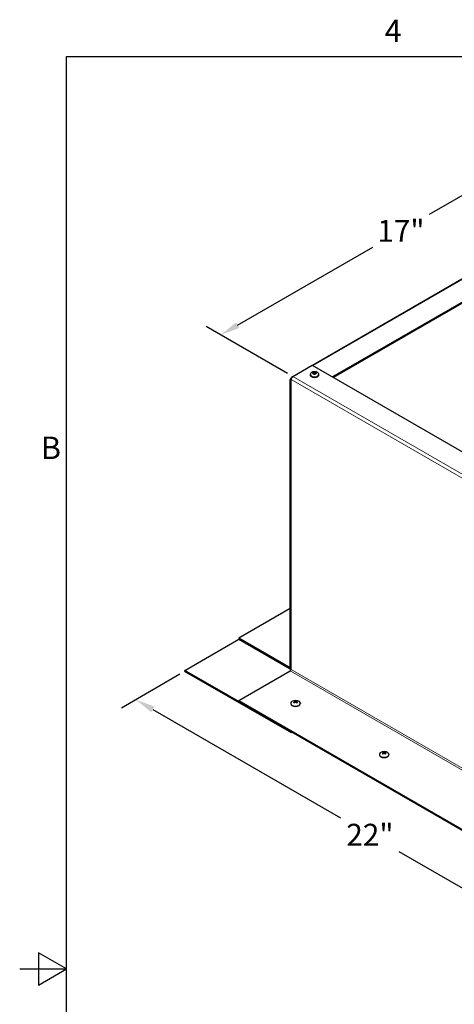
# Model space of a CAD drawing. Units: inches. Extents: x -2 to 101, y 2 to 65.
# Drawn here: x -2 to 13, y 33 to 65 of the extents above; entities that cross this region are included whole.
import ezdxf

# ---------------------------------------------------------------- set-up
doc = ezdxf.new("R2010")
doc.units = ezdxf.units.IN
doc.header["$LTSCALE"] = 6
doc.header["$MEASUREMENT"] = 0
for name, color, linetype, lineweight in [('Border (ANSI)', 7, 'Continuous', 25), ('Dimension (ANSI)', 5, 'Continuous', 25), ('Visible (ANSI)', 7, 'Continuous', 25), ('Visible Narrow (ANSI)', 7, 'Continuous', 5)]:
    doc.layers.add(name, color=color, linetype=linetype, lineweight=lineweight)
doc.layers.add('Installation', color=7, linetype='Continuous')
doc.layers.add('Sales', color=7, linetype='Continuous')
doc.styles.add('Arial', font='arial.ttf')
doc.styles.add('Note Text (ANSI)', font='tahoma.ttf')
doc.dimstyles.new('Kyle dims (3D)', dxfattribs={"dimscale": 2.666667, "dimtxt": 0.27, "dimasz": 0.24, "dimexe": 0.18, "dimexo": 0.0625, "dimgap": 0.1, "dimtad": 0, "dimtih": 1, "dimtoh": 1, "dimlfac": 1.25, "dimzin": 0, "dimdsep": 46, "dimtxsty": 'Arial', "dimcen": 0.09, "dimclrd": 256, "dimclre": 256, "dimclrt": 256, "dimadec": 0, "dimazin": 0, "dimtfac": 1, "dimtofl": 0, "dimtmove": 0, "dimatfit": 3, "dimfxl": 1, "dimtolj": 1, "dimtzin": 0, "dimarcsym": 0})

# ---------------------------------------------------------------- blocks, each defined once
blk = doc.blocks.new('Borders Default Border')
at = {"layer": 'Border (ANSI)', "flags": 128}
for points in [[(0.38, 0.62), (0.38, 10.38), (16.62, 10.38), (16.62, 0.62), (0.38, 0.62)], [(0.13, 5.5), (0.38, 5.5), (0.23, 5.5866), (0.23, 5.4134), (0.38, 5.5)]]:
    blk.add_lwpolyline(points, dxfattribs=at)
at = {"layer": 'Border (ANSI)', "char_height": 0.12, "attachment_point": 7, "style": 'Note Text (ANSI)'}
for s, insert in [('4', (2.0831, 10.42)), ('B', (0.2434, 8.19))]:
    blk.add_mtext(s, dxfattribs=dict(at, insert=insert))
blk = doc.blocks.new('*D8')
at = {"layer": 'Defpoints', "color": 0, "transparency": 16777216}
for p in [(16.778, 61.433), (19.145, 60.067), (7.292, 53.224)]:
    blk.add_point(p, dxfattribs=at)
at = {"layer": 'Dimension (ANSI)', "lineweight": -2, "transparency": 16777216}
for p, q in [((18.978, 60.163), (16.298, 61.71)), ((16.224, 61.113), (11.778, 58.546)), ((5.48, 54.91), (9.926, 57.477)), ((7.125, 53.32), (4.445, 54.867))]:
    blk.add_line(p, q, dxfattribs=at)
at = {"layer": 'Dimension (ANSI)', "transparency": 16777216}
for points in [[(16.171, 61.205), (16.278, 61.021), (16.778, 61.433)], [(5.426, 55.002), (5.533, 54.817), (4.925, 54.59)]]:
    blk.add_solid(points, dxfattribs=at)
at = {"layer": 'Dimension (ANSI)', "transparency": 16777216, "insert": (10.852, 58.373), "char_height": 0.72, "attachment_point": 2, "style": 'Arial'}
blk.add_mtext('\\A1;17"', dxfattribs=at)
blk = doc.blocks.new('*D9')
at = {"layer": 'Defpoints', "color": 0, "transparency": 16777216}
for p in [(3.744, 43.521), (2.132, 42.59), (19.145, 34.63)]:
    blk.add_point(p, dxfattribs=at)
at = {"layer": 'Dimension (ANSI)', "lineweight": -2, "transparency": 16777216}
for p, q in [((3.578, 43.425), (1.652, 42.313)), ((2.686, 42.27), (8.865, 38.702)), ((16.978, 34.019), (10.798, 37.587)), ((18.978, 34.534), (17.052, 33.422))]:
    blk.add_line(p, q, dxfattribs=at)
at = {"layer": 'Dimension (ANSI)', "transparency": 16777216}
for points in [[(2.739, 42.363), (2.632, 42.178), (2.132, 42.59)], [(17.031, 34.111), (16.924, 33.926), (17.532, 33.699)]]:
    blk.add_solid(points, dxfattribs=at)
at = {"layer": 'Dimension (ANSI)', "transparency": 16777216, "insert": (9.832, 38.506), "char_height": 0.72, "attachment_point": 2, "style": 'Arial'}
blk.add_mtext('\\A1;22"', dxfattribs=at)

msp = doc.modelspace()

# ---------------------------------------------------------------- linework, layer by layer
at = {"layer": 'Installation'}
for p, q in [((7.226, 42.47), (7.226, 42.46)), ((7.351, 42.516), (7.351, 42.493)), ((7.359, 42.528), (7.359, 42.501)), ((7.366, 42.546), (7.366, 42.507)), ((7.402, 42.546), (7.402, 42.507)), ((7.409, 42.528), (7.409, 42.501)), ((7.417, 42.516), (7.417, 42.493)), ((7.543, 42.47), (7.543, 42.46)), ((10.268, 40.832), (10.268, 40.809)), ((10.276, 40.844), (10.276, 40.817)), ((10.283, 40.862), (10.283, 40.823)), ((10.319, 40.862), (10.319, 40.823)), ((10.326, 40.844), (10.326, 40.817)), ((10.334, 40.832), (10.334, 40.809)), ((10.143, 40.786), (10.143, 40.776)), ((10.46, 40.786), (10.46, 40.776))]:
    msp.add_line(p, q, dxfattribs=at)
for centre in [(7.384, 42.359), (10.301, 40.675)]:
    msp.add_arc(centre, 0.208, 52.659, 127.341, dxfattribs=at)
for centre, major_axis, ratio, start_param, end_param in [((7.384, 42.47), (0.158, 0), 0.57735, 2.493781, 6.930997), ((7.384, 42.46), (0.158, 0), 0.57735, 3.141593, 6.283185), ((7.384, 42.518), (-0.0737, 0), 0.57735, 5.318729, 5.676845), ((7.38, 42.356), (0.116, -0.173), 0.609041, 2.49291, 2.675699), ((7.38, 42.362), (-0.113, -0.175), 0.619117, 4.133981, 4.31677), ((7.384, 42.518), (0.0737, 0), 0.57735, 3.747933, 4.106049), ((7.384, 42.516), (0.067, 0), 0.57735, 2.166181, 2.437433), ((7.389, 42.362), (-0.093, 0.187), 0.543111, 5.7092, 5.891989), ((7.389, 42.357), (0.095, 0.185), 0.533035, 0.935069, 1.117857), ((7.379, 42.362), (0.093, 0.187), 0.543111, 0.391196, 0.573985), ((7.379, 42.357), (0.095, -0.185), 0.533035, 2.023735, 2.206524), ((7.389, 42.356), (0.116, 0.173), 0.609041, 0.465894, 0.648682), ((7.389, 42.362), (-0.113, 0.175), 0.619117, 5.108008, 5.290797), ((7.384, 42.516), (0.067, 0), 0.57735, 0.70416, 0.975412), ((7.384, 42.518), (-0.0737, 0), 0.57735, 3.747933, 4.106049), ((7.384, 42.518), (0.0737, 0), 0.57735, 5.318729, 5.676845), ((10.301, 40.786), (0.158, 0), 0.57735, 2.493781, 6.930997), ((10.301, 40.834), (-0.0737, 0), 0.57735, 5.318729, 5.676845), ((10.297, 40.672), (0.116, -0.173), 0.609041, 2.49291, 2.675699), ((10.297, 40.678), (-0.113, -0.175), 0.619117, 4.133981, 4.31677), ((10.301, 40.832), (0.067, 0), 0.57735, 2.166181, 2.437433), ((10.306, 40.678), (-0.093, 0.187), 0.543111, 5.7092, 5.891989), ((10.306, 40.673), (0.095, 0.185), 0.533035, 0.935069, 1.117857), ((10.296, 40.678), (0.093, 0.187), 0.543111, 0.391196, 0.573985), ((10.296, 40.673), (0.095, -0.185), 0.533035, 2.023735, 2.206524), ((10.306, 40.672), (0.116, 0.173), 0.609041, 0.465894, 0.648682), ((10.306, 40.678), (-0.113, 0.175), 0.619117, 5.108008, 5.290797), ((10.301, 40.832), (0.067, 0), 0.57735, 0.70416, 0.975412), ((10.301, 40.834), (-0.0737, 0), 0.57735, 3.747933, 4.106049), ((10.301, 40.776), (0.158, 0), 0.57735, 3.141593, 6.283185), ((10.301, 40.834), (0.0737, 0), 0.57735, 3.747933, 4.106049), ((10.301, 40.834), (0.0737, 0), 0.57735, 5.318729, 5.676845)]:
    msp.add_ellipse(centre, major_axis=major_axis, ratio=ratio, start_param=start_param, end_param=end_param, dxfattribs=at)
for points, knots in [([(7.324, 42.494), (7.324, 42.494), (7.325, 42.495), (7.326, 42.495), (7.326, 42.496), (7.327, 42.496), (7.328, 42.495), (7.328, 42.495), (7.328, 42.495), (7.328, 42.495)], [0.01569829, 0.01569829, 0.01569829, 0.01569829, 0.02038421, 0.02038421, 0.02550893, 0.02550893, 0.03061499, 0.03061499, 0.03210225, 0.03210225, 0.03210225, 0.03210225]), ([(7.344, 42.486), (7.343, 42.486), (7.342, 42.486), (7.34, 42.487), (7.339, 42.488), (7.337, 42.489), (7.335, 42.49), (7.333, 42.491), (7.332, 42.492), (7.33, 42.494), (7.329, 42.494), (7.328, 42.495)], [2.9818937, 2.9818937, 2.9818937, 2.9818937, 3.0291241, 3.0291241, 3.1044999, 3.1044999, 3.1798758, 3.1798758, 3.2552516, 3.2552516, 3.3306275, 3.3306275, 3.3306275, 3.3306275]), ([(7.342, 42.553), (7.343, 42.553), (7.343, 42.553), (7.344, 42.552), (7.344, 42.552), (7.345, 42.551), (7.346, 42.55), (7.346, 42.549), (7.346, 42.549), (7.347, 42.548)], [0.01569829, 0.01569829, 0.01569829, 0.01569829, 0.02038421, 0.02038421, 0.02550893, 0.02550893, 0.03061499, 0.03061499, 0.03475305, 0.03475305, 0.03475305, 0.03475305]), ([(7.351, 42.537), (7.353, 42.536), (7.355, 42.535), (7.358, 42.532), (7.359, 42.531), (7.359, 42.527), (7.359, 42.525), (7.357, 42.522), (7.355, 42.52), (7.353, 42.517), (7.352, 42.517), (7.351, 42.516)], [0, 0, 0, 0, 0.02306, 0.02306, 0.0461199, 0.0461199, 0.0690863, 0.0690863, 0.0920527, 0.0920527, 0.1000118, 0.1000118, 0.1000118, 0.1000118]), ([(7.402, 42.546), (7.4, 42.545), (7.397, 42.544), (7.392, 42.543), (7.389, 42.543), (7.383, 42.542), (7.38, 42.543), (7.374, 42.543), (7.371, 42.544), (7.368, 42.545), (7.367, 42.545), (7.366, 42.546)], [0, 0, 0, 0, 0.02306, 0.02306, 0.0461199, 0.0461199, 0.0690863, 0.0690863, 0.0920527, 0.0920527, 0.1000118, 0.1000118, 0.1000118, 0.1000118]), ([(7.366, 42.507), (7.368, 42.509), (7.371, 42.511), (7.377, 42.513), (7.38, 42.513), (7.386, 42.514), (7.389, 42.513), (7.395, 42.512), (7.398, 42.511), (7.401, 42.509), (7.401, 42.508), (7.402, 42.507)], [0, 0, 0, 0, 0.02306, 0.02306, 0.0461199, 0.0461199, 0.0690863, 0.0690863, 0.0920527, 0.0920527, 0.1000118, 0.1000118, 0.1000118, 0.1000118]), ([(7.417, 42.516), (7.415, 42.518), (7.413, 42.52), (7.41, 42.523), (7.409, 42.525), (7.409, 42.529), (7.409, 42.531), (7.411, 42.534), (7.413, 42.535), (7.416, 42.536), (7.416, 42.537), (7.417, 42.537)], [0, 0, 0, 0, 0.02306, 0.02306, 0.0461199, 0.0461199, 0.0690863, 0.0690863, 0.0920527, 0.0920527, 0.1000118, 0.1000118, 0.1000118, 0.1000118]), ([(7.422, 42.548), (7.422, 42.549), (7.422, 42.549), (7.423, 42.55), (7.423, 42.551), (7.424, 42.552), (7.424, 42.552), (7.425, 42.553), (7.426, 42.553), (7.426, 42.553)], [0.04677421, 0.04677421, 0.04677421, 0.04677421, 0.05091228, 0.05091228, 0.05601834, 0.05601834, 0.06114306, 0.06114306, 0.06582898, 0.06582898, 0.06582898, 0.06582898]), ([(7.44, 42.495), (7.439, 42.494), (7.438, 42.494), (7.436, 42.492), (7.435, 42.491), (7.433, 42.49), (7.432, 42.489), (7.429, 42.488), (7.428, 42.487), (7.426, 42.486), (7.425, 42.486), (7.424, 42.486)], [1.3817615, 1.3817615, 1.3817615, 1.3817615, 1.4571374, 1.4571374, 1.5325132, 1.5325132, 1.607889, 1.607889, 1.6832649, 1.6832649, 1.7304953, 1.7304953, 1.7304953, 1.7304953]), ([(7.44, 42.495), (7.44, 42.495), (7.44, 42.495), (7.441, 42.495), (7.441, 42.496), (7.442, 42.496), (7.443, 42.495), (7.444, 42.495), (7.444, 42.494), (7.445, 42.494)], [0.04942502, 0.04942502, 0.04942502, 0.04942502, 0.05091228, 0.05091228, 0.05601834, 0.05601834, 0.06114306, 0.06114306, 0.06582898, 0.06582898, 0.06582898, 0.06582898]), ([(10.259, 40.869), (10.26, 40.869), (10.26, 40.869), (10.261, 40.868), (10.261, 40.868), (10.262, 40.867), (10.263, 40.866), (10.263, 40.865), (10.263, 40.865), (10.264, 40.864)], [0.01569829, 0.01569829, 0.01569829, 0.01569829, 0.02038421, 0.02038421, 0.02550893, 0.02550893, 0.03061499, 0.03061499, 0.03475305, 0.03475305, 0.03475305, 0.03475305]), ([(10.268, 40.853), (10.27, 40.852), (10.272, 40.851), (10.275, 40.848), (10.276, 40.847), (10.276, 40.843), (10.276, 40.841), (10.274, 40.837), (10.272, 40.836), (10.27, 40.833), (10.269, 40.833), (10.268, 40.832)], [0, 0, 0, 0, 0.02306, 0.02306, 0.0461199, 0.0461199, 0.0690863, 0.0690863, 0.0920527, 0.0920527, 0.1000118, 0.1000118, 0.1000118, 0.1000118]), ([(10.319, 40.862), (10.317, 40.861), (10.314, 40.86), (10.309, 40.859), (10.306, 40.859), (10.3, 40.858), (10.297, 40.859), (10.291, 40.859), (10.288, 40.86), (10.285, 40.861), (10.284, 40.861), (10.283, 40.862)], [0, 0, 0, 0, 0.02306, 0.02306, 0.0461199, 0.0461199, 0.0690863, 0.0690863, 0.0920527, 0.0920527, 0.1000118, 0.1000118, 0.1000118, 0.1000118]), ([(10.283, 40.823), (10.285, 40.825), (10.288, 40.827), (10.294, 40.829), (10.297, 40.829), (10.303, 40.83), (10.306, 40.829), (10.312, 40.828), (10.315, 40.827), (10.317, 40.825), (10.318, 40.824), (10.319, 40.823)], [0, 0, 0, 0, 0.02306, 0.02306, 0.0461199, 0.0461199, 0.0690863, 0.0690863, 0.0920527, 0.0920527, 0.1000118, 0.1000118, 0.1000118, 0.1000118]), ([(10.334, 40.832), (10.332, 40.834), (10.33, 40.836), (10.327, 40.839), (10.326, 40.841), (10.326, 40.845), (10.326, 40.847), (10.328, 40.85), (10.33, 40.851), (10.333, 40.852), (10.333, 40.852), (10.334, 40.853)], [0, 0, 0, 0, 0.02306, 0.02306, 0.0461199, 0.0461199, 0.0690863, 0.0690863, 0.0920527, 0.0920527, 0.1000118, 0.1000118, 0.1000118, 0.1000118]), ([(10.339, 40.864), (10.339, 40.865), (10.339, 40.865), (10.34, 40.866), (10.34, 40.867), (10.341, 40.868), (10.341, 40.868), (10.342, 40.869), (10.343, 40.869), (10.343, 40.869)], [0.04677421, 0.04677421, 0.04677421, 0.04677421, 0.05091228, 0.05091228, 0.05601834, 0.05601834, 0.06114306, 0.06114306, 0.06582898, 0.06582898, 0.06582898, 0.06582898]), ([(10.241, 40.81), (10.241, 40.81), (10.242, 40.811), (10.243, 40.811), (10.243, 40.811), (10.244, 40.811), (10.245, 40.811), (10.245, 40.811), (10.245, 40.811), (10.245, 40.811)], [0.01569829, 0.01569829, 0.01569829, 0.01569829, 0.02038421, 0.02038421, 0.02550893, 0.02550893, 0.03061499, 0.03061499, 0.03210225, 0.03210225, 0.03210225, 0.03210225]), ([(10.261, 40.801), (10.26, 40.802), (10.259, 40.802), (10.257, 40.803), (10.256, 40.804), (10.254, 40.805), (10.252, 40.806), (10.25, 40.807), (10.249, 40.808), (10.247, 40.809), (10.246, 40.81), (10.245, 40.811)], [2.9818937, 2.9818937, 2.9818937, 2.9818937, 3.0291241, 3.0291241, 3.1044999, 3.1044999, 3.1798758, 3.1798758, 3.2552516, 3.2552516, 3.3306275, 3.3306275, 3.3306275, 3.3306275]), ([(10.357, 40.811), (10.356, 40.81), (10.355, 40.809), (10.353, 40.808), (10.352, 40.807), (10.35, 40.806), (10.349, 40.805), (10.346, 40.804), (10.345, 40.803), (10.343, 40.802), (10.342, 40.802), (10.341, 40.801)], [1.3817615, 1.3817615, 1.3817615, 1.3817615, 1.4571374, 1.4571374, 1.5325132, 1.5325132, 1.607889, 1.607889, 1.6832649, 1.6832649, 1.7304953, 1.7304953, 1.7304953, 1.7304953]), ([(10.357, 40.811), (10.357, 40.811), (10.357, 40.811), (10.358, 40.811), (10.358, 40.811), (10.359, 40.811), (10.36, 40.811), (10.361, 40.811), (10.361, 40.81), (10.362, 40.81)], [0.04942502, 0.04942502, 0.04942502, 0.04942502, 0.05091228, 0.05091228, 0.05601834, 0.05601834, 0.06114306, 0.06114306, 0.06582898, 0.06582898, 0.06582898, 0.06582898])]:
    msp.add_open_spline(points, degree=3, knots=knots, dxfattribs=at)
for points, weights in [([(7.35, 42.537), (7.348, 42.542), (7.347, 42.548)], [1.00393887892, 1.00371121182, 1.00173202451]), ([(7.366, 42.507), (7.363, 42.511), (7.359, 42.515)], [1.34879987063, 1.23376129339, 1.11362122086]), ([(7.409, 42.515), (7.405, 42.511), (7.403, 42.507)], [1.11362122086, 1.23376129339, 1.34879987063]), ([(7.422, 42.548), (7.42, 42.542), (7.418, 42.537)], [1.0017320245, 1.00371121181, 1.00393887891]), ([(10.267, 40.853), (10.265, 40.858), (10.264, 40.864)], [1.00393887892, 1.00371121182, 1.00173202451]), ([(10.283, 40.823), (10.28, 40.827), (10.276, 40.831)], [1.34879987063, 1.23376129339, 1.11362122086]), ([(10.326, 40.831), (10.322, 40.827), (10.32, 40.823)], [1.11362122086, 1.23376129339, 1.34879987063]), ([(10.339, 40.864), (10.337, 40.858), (10.335, 40.853)], [1.0017320245, 1.00371121181, 1.00393887891])]:
    msp.add_rational_spline(points, weights, degree=2, dxfattribs=at)
at = {"layer": 'Sales'}
for p, q in [((7.877, 53.284), (7.877, 53.27)), ((8.009, 53.377), (7.944, 53.34)), ((7.944, 53.338), (8.009, 53.3)), ((8.011, 53.351), (7.966, 53.325)), ((8.011, 53.351), (8.011, 53.378)), ((8.055, 53.325), (8.011, 53.351)), ((8.077, 53.34), (8.013, 53.377)), ((8.013, 53.3), (8.077, 53.338)), ((8.144, 53.284), (8.144, 53.27))]:
    msp.add_line(p, q, dxfattribs=at)
for centre, major_axis, start_param, end_param in [((8.011, 53.284), (0.133, 0), 3.141593, 6.283185), ((8.011, 53.27), (0.133, 0), 3.141593, 6.283185), ((8.011, 53.339), (-0.0667, 0), 4.739371, 6.256204), ((8.011, 53.339), (-0.0667, 0), 0.026982, 1.543815), ((8.011, 53.339), (0.0667, 0), 0.026982, 1.543815), ((8.011, 53.339), (0.0667, 0), 4.739371, 6.256204)]:
    msp.add_ellipse(centre, major_axis=major_axis, ratio=0.57735, start_param=start_param, end_param=end_param, dxfattribs=at)
for points, knots in [([(7.877, 53.284), (7.877, 53.294), (7.879, 53.305), (7.886, 53.323), (7.891, 53.332), (7.903, 53.349), (7.911, 53.356), (7.93, 53.37), (7.941, 53.376), (7.966, 53.385), (7.981, 53.388), (8.009, 53.39), (8.024, 53.39), (8.053, 53.385), (8.067, 53.381), (8.094, 53.369), (8.107, 53.36), (8.126, 53.339), (8.134, 53.328), (8.142, 53.306), (8.144, 53.295), (8.144, 53.284)], [3.926991, 3.926991, 3.926991, 3.926991, 4.12295, 4.12295, 4.334137, 4.334137, 4.593506, 4.593506, 4.937221, 4.937221, 5.347378, 5.347378, 5.760842, 5.760842, 6.175525, 6.175525, 6.573218, 6.573218, 6.860204, 6.860204, 7.068583, 7.068583, 7.068583, 7.068583]), ([(8.144, 53.27), (8.144, 53.261), (8.142, 53.253), (8.135, 53.237), (8.129, 53.229), (8.114, 53.215), (8.104, 53.208), (8.082, 53.197), (8.069, 53.193), (8.042, 53.187), (8.028, 53.186), (7.999, 53.185), (7.985, 53.187), (7.958, 53.192), (7.945, 53.196), (7.921, 53.206), (7.91, 53.213), (7.893, 53.228), (7.886, 53.237), (7.879, 53.254), (7.877, 53.262), (7.877, 53.27)], [0.785398, 0.785398, 0.785398, 0.785398, 1.044609, 1.044609, 1.328353, 1.328353, 1.655715, 1.655715, 1.997551, 1.997551, 2.336682, 2.336682, 2.673892, 2.673892, 3.012633, 3.012633, 3.35445, 3.35445, 3.684763, 3.684763, 3.926991, 3.926991, 3.926991, 3.926991])]:
    msp.add_open_spline(points, degree=3, knots=knots, dxfattribs=at)
for points in [[(7.942, 53.339), (7.943, 53.339), (7.943, 53.339), (7.944, 53.34), (7.944, 53.34)], [(7.944, 53.338), (7.944, 53.338), (7.943, 53.338), (7.943, 53.339), (7.942, 53.339)], [(8.009, 53.377), (8.009, 53.378), (8.01, 53.378), (8.01, 53.378), (8.011, 53.378)], [(8.011, 53.299), (8.01, 53.3), (8.01, 53.3), (8.009, 53.3), (8.009, 53.3)], [(8.011, 53.378), (8.011, 53.378), (8.012, 53.378), (8.012, 53.378), (8.013, 53.377)], [(8.013, 53.3), (8.012, 53.3), (8.012, 53.3), (8.011, 53.3), (8.011, 53.299)], [(8.077, 53.34), (8.078, 53.34), (8.078, 53.339), (8.079, 53.339), (8.079, 53.339)], [(8.079, 53.339), (8.079, 53.339), (8.078, 53.338), (8.078, 53.338), (8.077, 53.338)]]:
    msp.add_open_spline(points, degree=3, dxfattribs=at)
at = {"layer": 'Visible (ANSI)'}
for p, q in [((7.939, 53.592), (18.502, 59.691)), ((19.145, 59.293), (8.604, 53.207)), ((19.173, 59.277), (8.632, 53.191)), ((7.292, 53.224), (7.934, 53.594)), ((7.934, 53.594), (19.117, 47.138)), ((7.213, 43.618), (7.213, 53.127)), ((7.241, 53.156), (7.236, 53.159)), ((7.236, 53.127), (7.236, 53.095)), ((7.252, 53.195), (7.269, 53.205)), ((7.213, 45.588), (5.518, 44.61)), ((3.744, 43.554), (5.518, 44.578)), ((7.208, 43.634), (5.518, 44.61)), ((5.518, 44.61), (5.518, 44.578)), ((5.518, 44.578), (7.208, 43.602)), ((7.236, 41.538), (3.744, 43.554)), ((3.744, 43.521), (3.744, 43.554)), ((3.744, 43.521), (7.236, 41.506)), ((5.518, 42.562), (7.208, 43.537)), ((5.518, 42.562), (17.283, 35.769)), ((5.518, 42.562), (5.518, 42.53)), ((5.518, 42.53), (17.283, 35.737)), ((7.236, 41.506), (7.236, 41.538)), ((7.236, 41.506), (7.264, 41.522))]:
    msp.add_line(p, q, dxfattribs=at)
for centre, major_axis, start_param, end_param in [((7.292, 53.127), (-0.079, 0), 5.497787, 7.068583), ((7.292, 53.159), (0.0395, 0.0684), 0.785398, 2.356194), ((7.292, 53.127), (-0.0395, 0.0684), 6.021386, 7.068583), ((7.208, 43.666), (-0.0197, 0.0342), 2.356194, 2.52862), ((7.208, 43.666), (0.0395, -0.0684), 5.497787, 5.769454), ((7.208, 43.57), (0.0197, 0.0342), 3.926991, 5.497787), ((7.292, 43.618), (-0.079, 0), 0, 0.785398)]:
    msp.add_ellipse(centre, major_axis=major_axis, ratio=0.57735, start_param=start_param, end_param=end_param, dxfattribs=at)
at = {"layer": 'Visible Narrow (ANSI)'}
for p, q in [((18.502, 59.664), (7.962, 53.578)), ((19.001, 46.334), (7.236, 53.127)), ((7.292, 53.224), (19.057, 46.431)), ((7.236, 53.095), (7.236, 43.586)), ((7.208, 43.634), (7.213, 43.637)), ((7.208, 43.602), (7.208, 43.634)), ((18.973, 36.745), (7.208, 43.537)), ((7.236, 43.586), (19.001, 36.793))]:
    msp.add_line(p, q, dxfattribs=at)

# ---------------------------------------------------------------- block references
at = {"layer": 'Defpoints', "xscale": 6.149999999999999, "yscale": 6.149999999999999, "zscale": 6.149999999999999}
msp.add_blockref('Borders Default Border', (-2.493, -0.093), dxfattribs=at)

# ---------------------------------------------------------------- dimensions: what is measured, and where the dimension line sits
at = {"layer": 'Dimension (ANSI)'}
for base, p1, p2, angle, picture, middle in [((16.778, 61.433), (7.292, 53.224), (19.145, 60.067), 210, '*D8', (10.852, 58.011)), ((2.132, 42.59), (19.145, 34.63), (3.744, 43.521), 330, '*D9', (9.832, 38.144))]:
    dim = msp.add_linear_dim(base=base, p1=p1, p2=p2, angle=angle, dimstyle='Kyle dims (3D)', override={"dimdec": 0, "dimpost": '"'}, dxfattribs=at)
    dim.commit()
    dim.dimension.update_dxf_attribs({"geometry": picture, "text_midpoint": middle})

doc.saveas('drawing.dxf')
